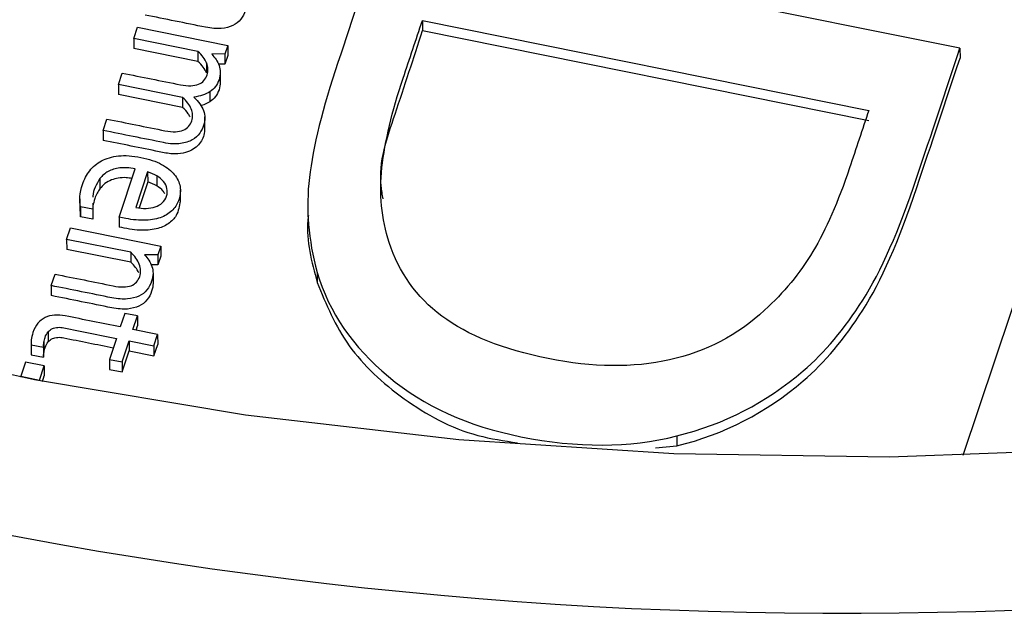
# Model space of a CAD drawing. Units: inches. Extents: x 0 to 34, y 0 to 22.
# Drawn here: x 29.8 to 30, y 17.7 to 17.8 of the extents above; entities that cross this region are included whole.
import ezdxf

# ---------------------------------------------------------------- set-up
doc = ezdxf.new("R2010")
doc.units = ezdxf.units.IN
doc.header["$MEASUREMENT"] = 0

msp = doc.modelspace()

# ---------------------------------------------------------------- linework, layer by layer
at = {"color": 8, "linetype": 'Continuous', "lineweight": 25}
msp.add_line((29.97121721259346, 17.77386726247602), (29.9474795223317, 17.70280905570791), dxfattribs=at)
at = {"color": 7, "linetype": 'Continuous', "lineweight": 25}
for p, q in [((29.94712096615779, 17.75315681350214), (29.87567453440792, 17.76754175180394)), ((29.88071510362818, 17.75658499167003), (29.93585662917261, 17.74548286332749)), ((29.88071510362818, 17.75658499167003), (29.88071733907406, 17.75534732958588)), ((29.84506635503302, 17.75435155471976), (29.84553909635993, 17.75576669454952)), ((29.84553909635993, 17.75576669454952), (29.85669780049616, 17.7535200228855)), ((29.88071733907406, 17.75534732958588), (29.9358588646185, 17.74424520124334)), ((29.85299594734639, 17.75275502328579), (29.84506635503302, 17.75435155471976)), ((29.84506635503302, 17.75435155471976), (29.8450685904789, 17.75311389263561)), ((29.85299818279228, 17.75151736120164), (29.8450685904789, 17.75311389263561)), ((29.85299594734639, 17.75275502328579), (29.85299818279228, 17.75151736120164)), ((29.85669780049616, 17.7535200228855), (29.85633150026964, 17.75242354421879)), ((29.85669780049616, 17.7535200228855), (29.85670003594205, 17.75228236080135)), ((29.94712096615779, 17.75315681350214), (29.94712320160367, 17.75191915141799)), ((29.85633150026964, 17.75242354421879), (29.85468925840746, 17.75246163184229)), ((29.85633150026964, 17.75242354421879), (29.85633373571553, 17.75118588213464)), ((29.85670003594205, 17.75228236080135), (29.85633373571553, 17.75118588213464)), ((29.85405892703443, 17.75134883480676), (29.85406116248031, 17.7501111727226)), ((29.85633373571553, 17.75118588213464), (29.85553735655433, 17.75120435212396)), ((29.84317080581514, 17.74867727357557), (29.84364353966343, 17.7500924232987)), ((29.85575311369537, 17.75019954082698), (29.85575534914126, 17.74896187874283)), ((29.85110039677467, 17.74708074766948), (29.84317080581514, 17.74867727357557)), ((29.84317080581514, 17.74867727357557), (29.84317304126102, 17.74743961149142)), ((29.85110263222056, 17.74584308558533), (29.84317304126102, 17.74743961149142)), ((29.85110039677467, 17.74708074766948), (29.85110263222056, 17.74584308558533)), ((29.85445821650922, 17.74778701505556), (29.85446045195511, 17.74654935297141)), ((29.84127525690348, 17.7430029966999), (29.841745701116, 17.74441128910103)), ((29.85386278514486, 17.74314553127217), (29.8538599908375, 17.74469260887736)), ((29.84127525690348, 17.7430029966999), (29.84127749234936, 17.74176533461783)), ((29.84325116753061, 17.73229619493939), (29.84524172294352, 17.73825487485116)), ((29.84088764837271, 17.73704339400005), (29.8408898838186, 17.73580573191591)), ((29.84678157701501, 17.7378680462967), (29.84531642512851, 17.7334821255108)), ((29.84678157701501, 17.7378680462967), (29.84678381246089, 17.73663038421255)), ((29.84791732198217, 17.73738338947219), (29.84791955742805, 17.73614572738804)), ((29.84678381246089, 17.73663038421255), (29.84572163467081, 17.73345076560276)), ((29.85082860411455, 17.73412793197009), (29.8508258098072, 17.73567500957528)), ((29.83839344801164, 17.73455949725537), (29.83839624231899, 17.73301241965018)), ((29.84000384707231, 17.73327181913612), (29.83848841637451, 17.73357692969103)), ((29.83848841637451, 17.73357692969103), (29.83849065182039, 17.73233926760688)), ((29.84001170874183, 17.73400348585883), (29.84000384707231, 17.73327181913612)), ((29.84000384707231, 17.73327181913612), (29.84000608251819, 17.73203415705197)), ((29.86656248212886, 17.73389164807345), (29.86656527643622, 17.73234457046826)), ((29.83849065182039, 17.73233926760688), (29.83850381539557, 17.73316616618607)), ((29.84000608251819, 17.73203415705197), (29.83849065182039, 17.73233926760688)), ((29.84325116753061, 17.73229619493939), (29.84325340297649, 17.73105853285731)), ((29.83677675306459, 17.72953686222279), (29.83724950712093, 17.73095200787728)), ((29.83724950712093, 17.73095200787728), (29.84840820600638, 17.72870532049522)), ((29.84470635430427, 17.72794032522902), (29.83677675306459, 17.72953686222279)), ((29.83677675306459, 17.72953686222279), (29.83677898851047, 17.72829920013864)), ((29.84840820600638, 17.72870532049522), (29.84804191850931, 17.72760884765319)), ((29.84840820600638, 17.72870532049522), (29.84841044145226, 17.72746765841107)), ((29.84470858975015, 17.72670266314694), (29.83677898851047, 17.72829920013864)), ((29.84470635430427, 17.72794032522902), (29.84470858975015, 17.72670266314694)), ((29.84804191850931, 17.72760884765319), (29.84639966391761, 17.72764692945195)), ((29.84804191850931, 17.72760884765319), (29.84804415395519, 17.72637118556904)), ((29.84841044145226, 17.72746765841107), (29.84804415395519, 17.72637118556904)), ((29.84804415395519, 17.72637118556904), (29.84722559807332, 17.72639016684059)), ((29.83486862168434, 17.72382488774884), (29.83534136658987, 17.72524003493879)), ((29.84744406151471, 17.72532659230527), (29.84744629696059, 17.72408893022112)), ((29.86770601745498, 17.72546202540383), (29.86770825290086, 17.72422436331967)), ((29.83486862168434, 17.72382488774884), (29.83487085713023, 17.72258722566469)), ((29.84395977936784, 17.72038541652711), (29.84340118817814, 17.71871328719101)), ((29.8455236768709, 17.72007055167489), (29.84395977936784, 17.72038541652711)), ((29.8449650856812, 17.71839842233889), (29.8455236768709, 17.72007055167489)), ((29.8455236768709, 17.72007055167489), (29.84552591231678, 17.71883288959074)), ((29.84535457704025, 17.71832000154764), (29.84552591231678, 17.71883288959074)), ((29.83447938049237, 17.71809965929906), (29.83448161593826, 17.71686199721491)), ((29.84801797148268, 17.71778374960078), (29.8449650856812, 17.71839842233889)), ((29.84754523015576, 17.71636860977098), (29.84801797148268, 17.71778374960078)), ((29.84801797148268, 17.71778374960078), (29.84802020692856, 17.71654608751663)), ((29.8323855853778, 17.71671854743866), (29.83238782082368, 17.71548088535451)), ((29.83240161150695, 17.71651032297454), (29.83392585930037, 17.71620343386819)), ((29.83240161150695, 17.71651032297454), (29.83240384695283, 17.71527266089039)), ((29.83396952091728, 17.71681266846528), (29.83397175636316, 17.71557500638113)), ((29.84292844582817, 17.71729814717392), (29.84206079615547, 17.71470085580269)), ((29.84362469365859, 17.7143859909505), (29.84449233162486, 17.71698327668443)), ((29.84449233162486, 17.71698327668443), (29.84754523015576, 17.71636860977098)), ((29.84449233162486, 17.71698327668443), (29.84449456707074, 17.71574561460028)), ((29.84754523015576, 17.71636860977098), (29.84754746560164, 17.71513094768683)), ((29.84754746560164, 17.71513094768683), (29.84802020692856, 17.71654608751663)), ((29.83238836425958, 17.71548091017262), (29.83240384695283, 17.71527266089039)), ((29.83240384695283, 17.71527266089039), (29.83392809474625, 17.71496577178404)), ((29.83392585930037, 17.71620343386819), (29.83392809474625, 17.71496577178404)), ((29.84362692910447, 17.71314832886635), (29.84449456707074, 17.71574561460028)), ((29.84449456707074, 17.71574561460028), (29.84754746560164, 17.71513094768683)), ((29.83170594257208, 17.71435748028846), (29.83112330069141, 17.71261338806599)), ((29.83399671275977, 17.7138962593778), (29.83170594257208, 17.71435748028846)), ((29.8334140836085, 17.71215217298), (29.83399671275977, 17.7138962593778)), ((29.83399671275977, 17.7138962593778), (29.83399894820565, 17.71265859729365)), ((29.84206079615547, 17.71470085580269), (29.84362469365859, 17.7143859909505)), ((29.84206079615547, 17.71470085580269), (29.84206303160136, 17.71346319371854)), ((29.84362469365859, 17.7143859909505), (29.84362692910447, 17.71314832886635)), ((29.83112330069141, 17.71261338806599), (29.83112349457721, 17.71250604253872)), ((29.83112330069141, 17.71261338806599), (29.8334140836085, 17.71215217298)), ((29.83377491040049, 17.71198794549444), (29.83399894820565, 17.71265859729365)), ((29.84206303160136, 17.71346319371854), (29.84362692910447, 17.71314832886635)), ((29.8334140836085, 17.71215217298), (29.83341425449114, 17.71205756323561)), ((29.9121365670999, 17.70523764979163), (29.91213880254578, 17.70399998770747)), ((29.90950970464142, 17.7037637377786), (29.91213880254578, 17.70399998770747))]:
    msp.add_line(p, q, dxfattribs=at)
at = {"color": 7, "linetype": 'Continuous', "lineweight": 25, "flags": 128}
msp.add_lwpolyline([(30.14149679286779, 17.7468395693523), (30.1180958650441, 17.73691013933947), (30.09391887084298, 17.7281788373071), (30.06906721698018, 17.72068228537024), (30.04364513992858, 17.71445192667296), (30.01775926871412, 17.70951389350484), (29.99151817767666, 17.70588889769307), (29.96503193107142, 17.70359214372986), (29.93841162142131, 17.70263326499952), (29.91176890355619, 17.70301628337266), (29.8852155262938, 17.70473959233713), (29.85886286372632, 17.70779596373624), (29.83282144807877, 17.71217257808617), (29.80720050609839, 17.71785107834536)], dxfattribs=at)
at = {"color": 7, "linetype": 'Continuous', "lineweight": 25}
msp.add_arc((29.93262720656301, 18.23599914523433), 0.5526835345990627, 255.00514995391, 286.4462060286086, dxfattribs=at)
for points, knots in [([(29.87567453782502, 17.76754175133492), (29.87387891697261, 17.76216660335722), (29.87208329612024, 17.75679145537955), (29.86838989655513, 17.74573535231822), (29.86720598824724, 17.74098394052995), (29.86631369304936, 17.73336824215954), (29.86662308645779, 17.72946476131591), (29.86770601745498, 17.72546202540383)], [0, 0, 0, 0, 0.321152494729421, 0.321152494729421, 0.660576247364694, 0.660576247364694, 1, 1, 1, 1]), ([(29.85903249701196, 17.7587719423353), (29.85903000254057, 17.75846891676975), (29.85897544219162, 17.75815077535528), (29.85873163063155, 17.75742093129477), (29.85853637794784, 17.75706163443816), (29.85802090684444, 17.756423387716), (29.85769226510555, 17.75616741132272), (29.85689449362789, 17.75578489314516), (29.85641892448282, 17.7556631362109), (29.85531080422575, 17.75556611691357), (29.85466418529728, 17.75561782448842), (29.85143801595211, 17.75626737753889), (29.84894753656692, 17.75676880765885), (29.8464570571817, 17.75727023777882)], [0, 0, 0, 0, 0.102838131479069, 0.102838131479069, 0.223515530663737, 0.223515530663737, 0.345279243667032, 0.345279243667032, 0.467902469115308, 0.467902469115308, 0.589241050350223, 0.589241050350223, 1, 1, 1, 1]), ([(29.88312991683965, 17.7200594150504), (29.87994684697005, 17.72243259095118), (29.87781381503558, 17.72547673189964), (29.87566255213118, 17.73208849341733), (29.87534578706367, 17.73516496694389), (29.87608863043079, 17.74164333589954), (29.87696080226175, 17.74534658052626), (29.87913165679329, 17.75184498152778), (29.87992338021075, 17.75421498659884), (29.88071510362818, 17.75658499167003)], [0, 0, 0, 0, 0.326439963940779, 0.326439963940779, 0.588110769316321, 0.588110769316321, 0.84978157469184, 0.84978157469184, 1, 1, 1, 1]), ([(29.87587772869683, 17.73454519566961), (29.87577869118773, 17.735072790862), (29.87512116490954, 17.73857558193968), (29.87759368016172, 17.74561411090082), (29.87961940932357, 17.75192621650591), (29.88071733907406, 17.75534732958588)], [0, 0, 0, 0, 0.07511804609849917, 0.4987210373403839, 1, 1, 1, 1]), ([(29.9121365670999, 17.70523764979163), (29.91800073108359, 17.70669307545347), (29.92320654869629, 17.70936932420839), (29.93039096736691, 17.71555253987064), (29.93283916112721, 17.71846852679506), (29.93736391722222, 17.72555920227088), (29.93959468225685, 17.73062706306171), (29.94356901593773, 17.7425241356644), (29.94534499104766, 17.74784047458331), (29.94712096615779, 17.75315681350214)], [0, 0, 0, 0, 0.380483140239598, 0.380483140239598, 0.601760399940944, 0.601760399940944, 0.822042215297395, 0.822042215297395, 1, 1, 1, 1]), ([(29.91213880254578, 17.70399998770747), (29.91800296652948, 17.70545541336932), (29.92320878414217, 17.70813166212423), (29.9303932028128, 17.71431487778649), (29.9328413965731, 17.71723086471091), (29.9373661526681, 17.72432154018673), (29.93959691770273, 17.72938940097756), (29.94357125138361, 17.74128647358025), (29.94534722649354, 17.74660281249916), (29.94712320160367, 17.75191915141799)], [0, 0, 0, 0, 0.380483140239598, 0.380483140239598, 0.601760399940944, 0.601760399940944, 0.822042215297395, 0.822042215297395, 1, 1, 1, 1]), ([(29.853726156379, 17.74917046012663), (29.85390399755575, 17.74936504236888), (29.85403372669584, 17.74959856712219), (29.85429127411859, 17.75036952915791), (29.85427399473708, 17.75086669796193), (29.85405892703443, 17.75134883480676)], [0, 0, 0, 0, 0.346666666666693, 0.346666666666693, 1, 1, 1, 1]), ([(29.84364354853623, 17.75009242093072), (29.84603564223818, 17.74961079966573), (29.84842773594012, 17.74912917840074), (29.85130441584323, 17.74854999113363), (29.85173225264131, 17.74850773452524), (29.85246995967292, 17.74853577912246), (29.85278762076793, 17.74859877577704), (29.85333117264711, 17.74881846422575), (29.85355272053139, 17.74897499092064), (29.853726156379, 17.74917046012663)], [0, 0, 0, 0, 0.620142197700332, 0.620142197700332, 0.745769530567839, 0.745769530567839, 0.87288476528392, 0.87288476528392, 1, 1, 1, 1]), ([(29.85575311369537, 17.75019954082698), (29.85575405318964, 17.74990679475528), (29.85570292680632, 17.74959893283455), (29.85537898938147, 17.74862923391855), (29.85499777802977, 17.74813550056866), (29.85445821650922, 17.74778701505556)], [0, 0, 0, 0, 0.332155477031801, 0.332155477031801, 1, 1, 1, 1]), ([(29.85575534914126, 17.74896187874283), (29.85575628863553, 17.74866913267113), (29.8557051622522, 17.7483612707504), (29.85538122482735, 17.7473915718344), (29.85500001347565, 17.74689783848451), (29.85446045195511, 17.74654935297141)], [0, 0, 0, 0, 0.332155477031801, 0.332155477031801, 1, 1, 1, 1]), ([(29.85249417871173, 17.747129247166), (29.85305057277392, 17.74657107416016), (29.85345031771545, 17.746022498931), (29.85391361625268, 17.7448760140672), (29.85391955398669, 17.74426044904939), (29.85359790587225, 17.74329760312922), (29.85343303900406, 17.74298704285071), (29.85298595474963, 17.74234910679248), (29.85268143807288, 17.74207419349839), (29.8518982583366, 17.74162260297196), (29.85141569506612, 17.74146599377156), (29.85025701861167, 17.74129634776465), (29.84956168094287, 17.7413346180637), (29.84625621567392, 17.74200013645998), (29.84376573628873, 17.74250156657993), (29.84127525690348, 17.7430029966999)], [0, 0, 0, 0, 0.189844638722685, 0.189844638722685, 0.379689277445472, 0.379689277445472, 0.467690177686874, 0.467690177686874, 0.554863080076529, 0.554863080076529, 0.642673389965258, 0.642673389965258, 0.7307747975926491, 0.7307747975926491, 1, 1, 1, 1]), ([(29.85182717338303, 17.74348590004984), (29.85200501455983, 17.74368048229209), (29.85213474369989, 17.74391400704541), (29.85239343577774, 17.74468839557904), (29.85237501174114, 17.7451821378851), (29.85195025121631, 17.7461582876677), (29.85159844683166, 17.74662939791641), (29.85110039831605, 17.7470807427028)], [0, 0, 0, 0, 0.20886545261924, 0.20886545261924, 0.6051742601531359, 0.6051742601531359, 1, 1, 1, 1]), ([(29.85201487068218, 17.74466844295024), (29.85194891412043, 17.74480498914326), (29.85174008253101, 17.7452373215415), (29.85136158592322, 17.74559700390724), (29.85110263222056, 17.74584308558533)], [0, 0, 0, 0, 0.3158361334336697, 1, 1, 1, 1]), ([(29.85446045195511, 17.74654935297141), (29.85414035958299, 17.746360979959), (29.85379467308008, 17.74615754490846), (29.85338404223942, 17.74607562340512), (29.85335363972341, 17.746069558055)], [0, 0, 0, 0, 0.9259614402889341, 1, 1, 1, 1]), ([(29.93585662917261, 17.74548286332749), (29.93506490575521, 17.7431128582564), (29.93427318233779, 17.74074285318522), (29.93207875291538, 17.73417388131315), (29.9305639670486, 17.73073182529124), (29.92734622875446, 17.72535428798532), (29.9253425438771, 17.72293505555479), (29.91963522079943, 17.71768043022533), (29.91572773671028, 17.71564275546324), (29.90676268153905, 17.71364423963218), (29.90176499392388, 17.7136901710507), (29.89069709633586, 17.71591856822128), (29.88630709298653, 17.71766859643191), (29.88312991683965, 17.7200594150504)], [0, 0, 0, 0, 0.08226232111376909, 0.08226232111376909, 0.228007475642887, 0.228007475642887, 0.373752630172005, 0.373752630172005, 0.5818217888770779, 0.5818217888770779, 0.789890947582143, 0.789890947582143, 1, 1, 1, 1]), ([(29.84174571019548, 17.74441128735189), (29.84413780389744, 17.74392966608687), (29.84652989759935, 17.7434480448219), (29.84940657750246, 17.74286885755478), (29.84983441430051, 17.74282660094639), (29.85057212133213, 17.74285464554357), (29.85088863777195, 17.74291421570022), (29.85116155836671, 17.74302748642253)], [0, 0, 0, 0, 0.71045139331613, 0.71045139331613, 0.854373406695094, 0.854373406695094, 1, 1, 1, 1]), ([(29.85380294625828, 17.74330363850865), (29.85379547459499, 17.74300485346699), (29.85377582379329, 17.74221903572145), (29.85317063173824, 17.74122724517383), (29.85220014984603, 17.74049940894835), (29.8511242661027, 17.74013957877137), (29.84973215548883, 17.74004976613852), (29.84643689992506, 17.74074513165371), (29.84358633456207, 17.74130879234344), (29.84127749234936, 17.74176533461783)], [0, 0, 0, 0, 0.07496734647539006, 0.1971674045938579, 0.263431093062385, 0.3357567175060833, 0.4218985193289351, 0.5317612712449232, 1, 1, 1, 1]), ([(29.83848841386148, 17.73357693463367), (29.83839874300533, 17.73392777234666), (29.83837275787043, 17.73434258384352), (29.83844843210997, 17.7353036222616), (29.83855572011563, 17.73580510063516), (29.83893803495629, 17.73694955094599), (29.83923394891153, 17.73751165543109), (29.84001139155829, 17.73851705542071), (29.84049389095836, 17.73893286855559), (29.84168015927731, 17.7395625764938), (29.84237613371211, 17.73976801126396), (29.84399900992598, 17.73993733333624), (29.84491991016429, 17.73988119078267), (29.8469727935254, 17.73946786571917), (29.84781723037894, 17.73918082505405), (29.84916852640621, 17.73844066567526), (29.84969564279042, 17.73802003801364), (29.85045201484007, 17.73708893867569), (29.850689906648, 17.73659111508273), (29.85086815541018, 17.73554148784128), (29.85083241888112, 17.73501918411443), (29.85049703490412, 17.73401522021896), (29.85023906786257, 17.73358078312117), (29.84954355205367, 17.7328170869483), (29.84909376462866, 17.73251681274575), (29.84798976519712, 17.73207533635149), (29.84733278694029, 17.73194615462874), (29.8458031641694, 17.73186684763295), (29.8449273086078, 17.73195140879071), (29.84387884028164, 17.73216250614079), (29.84348350531777, 17.73224575936773), (29.84325116753061, 17.73229619493939)], [0, 0, 0, 0, 0.0622431326788215, 0.0622431326788215, 0.124937094324022, 0.124937094324022, 0.199104460714725, 0.199104460714725, 0.273146264925323, 0.273146264925323, 0.346880615455913, 0.346880615455913, 0.420236398452844, 0.420236398452844, 0.492343572377485, 0.492343572377485, 0.564450746302091, 0.564450746302091, 0.6372157641766351, 0.6372157641766351, 0.710617722870464, 0.710617722870464, 0.779644730383856, 0.779644730383856, 0.848185244714471, 0.848185244714471, 0.916352418881268, 0.916352418881268, 0.9843935030917099, 0.9843935030917099, 1, 1, 1, 1]), ([(29.84524172294352, 17.73825487485116), (29.8445280596291, 17.73839856296335), (29.84389705781718, 17.73843784103369), (29.84278927722963, 17.73830249802202), (29.84231170038219, 17.73815363635298), (29.84149744146124, 17.73769925182154), (29.84115910959805, 17.73740563192787), (29.84088764837271, 17.73704339400005)], [0, 0, 0, 0, 0.331908203709995, 0.331908203709995, 0.663816407419989, 0.663816407419989, 1, 1, 1, 1]), ([(29.84088764837271, 17.73704339400005), (29.84046662263529, 17.73634457536226), (29.84001977711978, 17.73560290104954), (29.84001984168361, 17.73480674991514), (29.84001984541426, 17.73476074644216)], [0, 0, 0, 0, 0.942217663204232, 1, 1, 1, 1]), ([(29.84484516763553, 17.73706779604275), (29.84460364328762, 17.73710657714703), (29.84404174329902, 17.73719680035741), (29.84316499598348, 17.73713662845228), (29.84225946040766, 17.7368998215124), (29.84145929685531, 17.73645546961188), (29.84108136425352, 17.736024223676), (29.8408898838186, 17.73580573191591)], [0, 0, 0, 0, 0.1604830489210655, 0.3733595562430594, 0.5646750972623227, 0.7794416218269511, 1, 1, 1, 1]), ([(29.84858210772755, 17.73405335801377), (29.84882866473468, 17.73427067470791), (29.84900411169631, 17.73454253518883), (29.84922159618643, 17.73519356979676), (29.8492386245922, 17.7355119539246), (29.84909806438294, 17.73613268190088), (29.8489535184636, 17.73641777190284), (29.84853093236622, 17.73694727094528), (29.84825382804199, 17.73718033017416), (29.84791732198217, 17.73738338947219)], [0, 0, 0, 0, 0.254459909744111, 0.254459909744111, 0.5036185713685409, 0.5036185713685409, 0.752777232993121, 0.752777232993121, 1, 1, 1, 1]), ([(29.8408898838186, 17.73580573191591), (29.8406195672484, 17.73544692048603), (29.84040828939184, 17.73503965265833), (29.84014947022374, 17.73426488368294), (29.84007097950507, 17.73395578916626), (29.84002356181088, 17.73366091288991)], [0, 0, 0, 0, 0.326919037180348, 0.326919037180348, 0.5599999999833349, 0.5599999999833349, 0.5599999999833349, 0.5599999999833349]), ([(29.84889161705469, 17.73516171563664), (29.84882598292201, 17.7352891674065), (29.84862386374001, 17.73568165293837), (29.84820345016428, 17.73595866763422), (29.84791955742805, 17.73614572738804)], [0, 0, 0, 0, 0.3247298550356215, 0.9999999999999999, 0.9999999999999999, 0.9999999999999999, 0.9999999999999999]), ([(29.8507885482703, 17.73428923159637), (29.85070252702096, 17.73366572929014), (29.85055772328429, 17.73261615765003), (29.8493884402904, 17.73137956243156), (29.84776729694432, 17.73072159048162), (29.84561074963053, 17.73057311772399), (29.84410375454025, 17.7308834319586), (29.84325340297649, 17.73105853285731)], [0, 0, 0, 0, 0.2298930629106756, 0.3869901308786006, 0.549986916830292, 0.7460712835404991, 1, 1, 1, 1]), ([(29.84531641834422, 17.7334821289379), (29.84575254592531, 17.73339431953599), (29.84617712204946, 17.73335637638917), (29.84699772194699, 17.73337527366112), (29.84737151798037, 17.73344136771896), (29.84771069180342, 17.73355592694181)], [0, 0, 0, 0, 0.496557072713541, 0.496557072713541, 1, 1, 1, 1]), ([(29.86663456946822, 17.73249506013961), (29.86661201827688, 17.73229116734876), (29.86630601420388, 17.72952448316304), (29.86703395667568, 17.72677303838553), (29.86770825290086, 17.72422436331967)], [0, 0, 0, 0, 0.07369572280760622, 1, 1, 1, 1]), ([(29.83534136428677, 17.72524003139662), (29.83773345798871, 17.72475841013163), (29.84012555169066, 17.72427678886663), (29.8434824124658, 17.72360092256108), (29.84422326930882, 17.72360900867843), (29.8452640830856, 17.72401541308831), (29.84561478761492, 17.72439667479856), (29.84596276279913, 17.7254383301713), (29.84594777272823, 17.72594235197119), (29.84555143602977, 17.72699791121206), (29.8452044028199, 17.72748898044264), (29.84470635430427, 17.72794032522902)], [0, 0, 0, 0, 0.39592757779434, 0.39592757779434, 0.555611076020828, 0.555611076020828, 0.716121663808097, 0.716121663808097, 0.858686968488672, 0.858686968488672, 1, 1, 1, 1]), ([(29.84639966520961, 17.7276469365494), (29.8465977682451, 17.7274095748052), (29.84677727860084, 17.72718692737298), (29.8470984207855, 17.72671268931124), (29.84722014198754, 17.72645779354038), (29.84739851041565, 17.72591286605752), (29.8474410060018, 17.72562707833647), (29.84744406151471, 17.72532659230527)], [0, 0, 0, 0, 0.331426918616175, 0.331426918616175, 0.66285383723235, 0.66285383723235, 1, 1, 1, 1]), ([(29.84744406151471, 17.72532659230527), (29.84744156704327, 17.72502356673975), (29.84738700669432, 17.72470542532529), (29.84714319513424, 17.72397558126478), (29.84694794245058, 17.72361628440816), (29.84643247134714, 17.72297803768601), (29.84610382960825, 17.7227220612927), (29.84530605813057, 17.72233954311514), (29.84483048898542, 17.72221778618099), (29.84372236872843, 17.72212076688361), (29.84307574979996, 17.72217247445846), (29.83984958045481, 17.72282202750889), (29.83735910106955, 17.72332345762888), (29.83486862168434, 17.72382488774884)], [0, 0, 0, 0, 0.102838131479021, 0.102838131479021, 0.223515530663636, 0.223515530663636, 0.34527924366697, 0.34527924366697, 0.467902469115289, 0.467902469115289, 0.5892410503502571, 0.5892410503502571, 1, 1, 1, 1]), ([(29.86770601745498, 17.72546202540383), (29.8692017073024, 17.72051003489852), (29.87213906585626, 17.71623484900385), (29.88089101414402, 17.70893014112239), (29.88634565451833, 17.70645736765294), (29.89984309060144, 17.70373981012782), (29.9062665093934, 17.70376458141226), (29.9121365670999, 17.70523764979163)], [0, 0, 0, 0, 0.326682783582242, 0.326682783582242, 0.652568316328438, 0.652568316328438, 1, 1, 1, 1]), ([(29.84744629696059, 17.72408893022112), (29.84744380248915, 17.7237859046556), (29.8473892421402, 17.72346776324114), (29.84714543058012, 17.72273791918063), (29.84695017789646, 17.722378622324), (29.84643470679303, 17.72174037560186), (29.84610606505413, 17.72148439920855), (29.84530829357646, 17.72110188103099), (29.8448327244313, 17.72098012409684), (29.84372460417431, 17.72088310479946), (29.84307798524584, 17.72093481237431), (29.8398518159007, 17.72158436542475), (29.83736133651544, 17.72208579554473), (29.83487085713023, 17.72258722566469)], [0, 0, 0, 0, 0.102838131479021, 0.102838131479021, 0.223515530663636, 0.223515530663636, 0.34527924366697, 0.34527924366697, 0.467902469115289, 0.467902469115289, 0.5892410503502571, 0.5892410503502571, 1, 1, 1, 1]), ([(29.86770825290086, 17.72422436331967), (29.8688259823765, 17.72152523504809), (29.87105865989208, 17.71613369520325), (29.87813791621574, 17.70960672806305), (29.88558484002657, 17.70541538179894), (29.89080645267344, 17.70464321528494), (29.89246220133947, 17.7043983649366)], [0, 0, 0, 0, 0.2890165330517352, 0.57731385728065, 0.865968223939442, 1, 1, 1, 1]), ([(29.8434011884305, 17.71871329082179), (29.84113831771553, 17.7191688944862), (29.83887544700047, 17.71962449815065), (29.83614120607167, 17.72017500692623), (29.83570012971354, 17.72020412761456), (29.83485578946835, 17.72014125424198), (29.83447485166463, 17.72004241765151), (29.83378859633682, 17.71970518248574), (29.83348567834249, 17.7194655739143), (29.83297372465478, 17.71885626945038), (29.8327660540555, 17.71847387407192), (29.83261381491239, 17.71801814984631)], [0, 0, 0, 0, 0.5428403564995921, 0.5428403564995921, 0.655917419728876, 0.655917419728876, 0.7701401101502631, 0.7701401101502631, 0.88436280057177, 0.88436280057177, 1, 1, 1, 1]), ([(29.83447938049237, 17.71809965929906), (29.83463273242151, 17.71827723040829), (29.83481428576036, 17.71841255386535), (29.8352194346152, 17.71859793986783), (29.83543873901313, 17.71864773272813), (29.83591367066028, 17.71867758090492), (29.83616186032862, 17.71866052334897), (29.83859066510647, 17.71817151072023), (29.84075955546732, 17.71773482894703), (29.84292844582817, 17.71729814717392)], [0, 0, 0, 0, 0.0872601472108088, 0.0872601472108088, 0.176944187399865, 0.176944187399865, 0.265022106886042, 0.265022106886042, 1, 1, 1, 1]), ([(29.83396952091728, 17.71681266846528), (29.8340008415785, 17.71703309401023), (29.83404520493525, 17.71723626570886), (29.8341997333888, 17.71769884293031), (29.83432276788939, 17.71792640165136), (29.83447938049237, 17.71809965929906)], [0, 0, 0, 0, 0.407407407407123, 0.407407407407123, 1, 1, 1, 1]), ([(29.83448161593826, 17.71686199721491), (29.83463496786739, 17.71703956832414), (29.83481652120624, 17.71717489178119), (29.83522167006109, 17.71736027778368), (29.83544097445901, 17.71741007064398), (29.83591590610617, 17.71743991882078), (29.8361640957745, 17.71742286126482), (29.83846307012156, 17.71695998853864), (29.84050213005163, 17.71654944666803), (29.8425411899817, 17.71613890479749)], [0, 0, 0, 0, 0.0872601472108088, 0.0872601472108088, 0.176944187399865, 0.176944187399865, 0.265022106886042, 0.265022106886042, 0.9560040017687351, 0.9560040017687351, 0.9560040017687351, 0.9560040017687351]), ([(29.83397175636316, 17.71557500638113), (29.83400307702438, 17.71579543192608), (29.83404744038114, 17.71599860362471), (29.83420196883469, 17.71646118084616), (29.83432500333528, 17.71668873956721), (29.83448161593826, 17.71686199721491)], [0, 0, 0, 0, 0.407407407407123, 0.407407407407123, 1, 1, 1, 1])]:
    msp.add_open_spline(points, degree=3, knots=knots, dxfattribs=at)
for points in [[(29.85405892703443, 17.75134883480676), (29.85384940931601, 17.75183351118591), (29.85349399586207, 17.75230367849939), (29.85299594734639, 17.75275502328579)], [(29.85406116248031, 17.7501111727226), (29.8538516447619, 17.75059584910176), (29.85349623130795, 17.75106601641524), (29.85299818279228, 17.75151736120164)], [(29.85468925825171, 17.7524616346062), (29.85488736128724, 17.75222427286193), (29.85506801629811, 17.75200505192773), (29.85522973204571, 17.75177135939473)], [(29.85522973204571, 17.75177135939473), (29.85539259244836, 17.75154109335973), (29.85551774761616, 17.75129647708271), (29.85560845822284, 17.75103319710204)], [(29.85560845822284, 17.75103319710204), (29.85570357415866, 17.75076903015772), (29.85574776887211, 17.75049317386232), (29.85575311369537, 17.75019954082698)], [(29.85445821650922, 17.74778701505556), (29.85391539431475, 17.74744284300404), (29.85326365193502, 17.74722299573176), (29.85249417871173, 17.747129247166)], [(29.85116155836671, 17.74302748642253), (29.85143333430638, 17.74313733064692), (29.85165373753538, 17.7432904308439), (29.85182717338303, 17.74348590004984)], [(29.84791732198217, 17.73738338947219), (29.84758196057752, 17.73758987526816), (29.84720299737007, 17.73775028537705), (29.84678157701501, 17.7378680462967)], [(29.84791955742805, 17.73614572738804), (29.84758419602341, 17.73635221318401), (29.84720523281596, 17.7365126232929), (29.84678381246089, 17.73663038421255)], [(29.84771069180342, 17.73355592694181), (29.84804872097123, 17.73366705966676), (29.84833995604946, 17.73383515435601), (29.84858210772755, 17.73405335801377)], [(29.8456766510333, 17.72541538765883), (29.84547153670591, 17.72587309681099), (29.84514914405563, 17.726303421138), (29.84470858975015, 17.72670266314487)], [(29.83261381491239, 17.71801814984631), (29.83250701539421, 17.71767029962744), (29.83243826769453, 17.71736598556133), (29.83241197714234, 17.71710432068447)], [(29.83241197714234, 17.71710432068447), (29.8323812812611, 17.71684354277123), (29.83237673915806, 17.71664698135512), (29.83240161150695, 17.71651032297454)], [(29.83392585537601, 17.7162034335497), (29.83392370283957, 17.71639402893364), (29.83393493958215, 17.71659655638187), (29.83396952091728, 17.71681266846528)], [(29.83392809082189, 17.71496577146555), (29.83392593828546, 17.71515636684948), (29.83393717502803, 17.71535889429772), (29.83397175636316, 17.71557500638113)]]:
    msp.add_open_spline(points, degree=3, dxfattribs=at)

doc.saveas('drawing.dxf')
